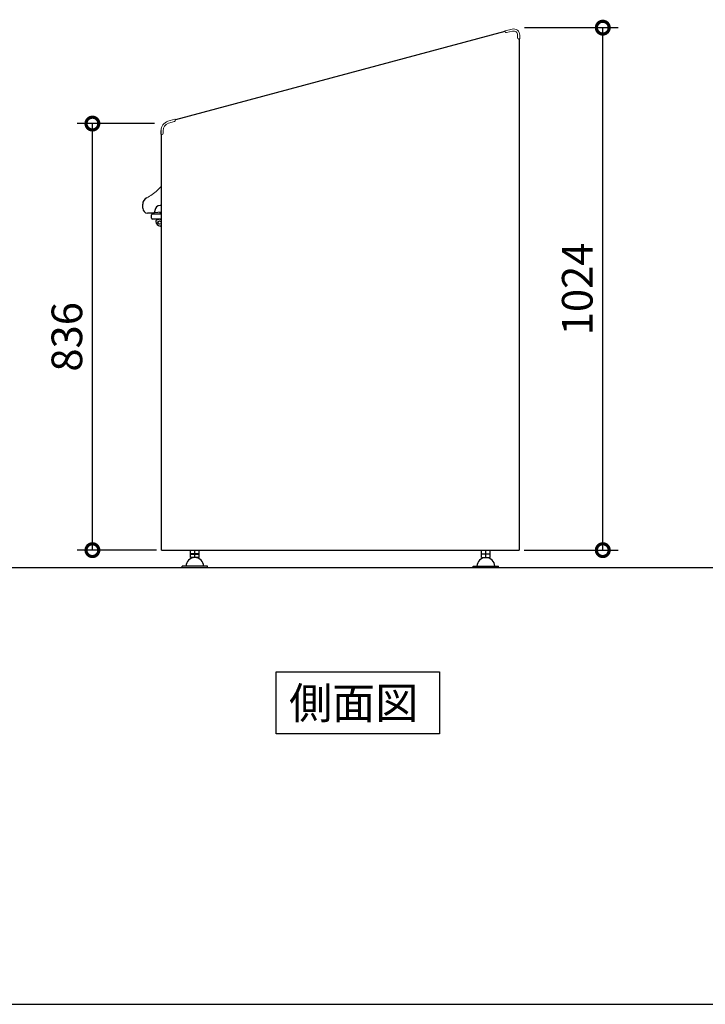
# Model space of a CAD drawing. Extents: x 93 to 8138, y 727 to 6389.
# Drawn here: x 2562 to 3904, y 837 to 2766 of the extents above; entities that cross this region are included whole.
import ezdxf

# ---------------------------------------------------------------- set-up
doc = ezdxf.new("R2010")
doc.units = 0
doc.header["$LTSCALE"] = 20
doc.header["$PDMODE"] = 3
doc.header["$PDSIZE"] = 2
doc.layers.get('0').update_dxf_attribs({"linetype": 'CONTINUOUS'})
doc.layers.get('Defpoints').update_dxf_attribs({"linetype": 'CONTINUOUS'})
for name, color, linetype in [('仕様書枠', 230, 'CONTINUOUS'), ('寸法', 4, 'CONTINUOUS'), ('部品', 7, 'CONTINUOUS'), ('Ｇ．Ｌ', 30, 'CONTINUOUS')]:
    doc.layers.add(name, color=color, linetype=linetype)
doc.styles.add('STYLE1', font='isocp.shx', dxfattribs={"bigfont": 'bigfont.shx'})
doc.styles.add('STYLE2', font='txt')
doc.dimstyles.new('INABA_S20G', dxfattribs={"dimscale": 20, "dimtxt": 3, "dimasz": 2.5, "dimexe": 1.5, "dimexo": 0.5, "dimgap": 1, "dimtad": 3, "dimdec": 1, "dimdsep": 46, "dimtxsty": 'STYLE1', "dimblk1": 'DOTSMALL', "dimblk2": 'DOTSMALL', "dimsah": 1, "dimcen": 0, "dimclrt": 7, "dimadec": 0, "dimazin": 0, "dimtfac": 1, "dimtdec": 4, "dimtix": 1, "dimtmove": 0, "dimatfit": 3, "dimldrblk": 'DOTSMALL', "dimfxl": 1, "dimtolj": 1, "dimtzin": 0, "dimarcsym": 0})

# ---------------------------------------------------------------- blocks, each defined once
blk = doc.blocks.new('_DotSmall')
at = {"color": 0, "linetype": 'ByBlock', "const_width": 0.5}
blk.add_lwpolyline([(-0.0625, 0, 1), (0.0625, 0, 1)], format="xyb", close=True, dxfattribs=at)
blk = doc.blocks.new('*D205')
at = {"layer": 'Defpoints', "color": 0, "ltscale": 50}
for p in [(3540.3, 2750.6), (3703.7, 2750.6), (3539.8, 1726.6)]:
    blk.add_point(p, dxfattribs=at)
at = {"layer": '寸法', "color": 0, "lineweight": -2, "ltscale": 50}
for p, q in [((3550.3, 2750.6), (3733.7, 2750.6)), ((3703.7, 1726.6), (3703.7, 2750.6)), ((3549.8, 1726.6), (3733.7, 1726.6))]:
    blk.add_line(p, q, dxfattribs=at)
at = {"layer": '寸法', "color": 0, "lineweight": -2, "ltscale": 50, "xscale": 50, "yscale": 50, "zscale": 50}
for p, rotation in [((3703.7, 2750.6), 90), ((3703.7, 1726.6), 270)]:
    blk.add_blockref('_DotSmall', p, dxfattribs=dict(at, rotation=rotation))
at = {"layer": '寸法', "color": 7, "ltscale": 50, "insert": (3653.7, 2238.6), "char_height": 60, "attachment_point": 5, "rotation": 90, "style": 'STYLE1'}
blk.add_mtext('\\A1;1024', dxfattribs=at)
blk = doc.blocks.new('*D206')
at = {"layer": 'Defpoints', "color": 0, "ltscale": 50}
for p in [(2704.2, 2562.6), (2835.5, 2562.6), (2839.8, 1726.6)]:
    blk.add_point(p, dxfattribs=at)
at = {"layer": '寸法', "color": 0, "lineweight": -2, "ltscale": 50}
for p, q in [((2825.5, 2562.6), (2674.2, 2562.6)), ((2704.2, 1726.6), (2704.2, 2562.6)), ((2829.8, 1726.6), (2674.2, 1726.6))]:
    blk.add_line(p, q, dxfattribs=at)
at = {"layer": '寸法', "color": 0, "lineweight": -2, "ltscale": 50, "xscale": 50, "yscale": 50, "zscale": 50}
for p, rotation in [((2704.2, 2562.6), 90), ((2704.2, 1726.6), 270)]:
    blk.add_blockref('_DotSmall', p, dxfattribs=dict(at, rotation=rotation))
at = {"layer": '寸法', "color": 7, "ltscale": 50, "insert": (2654.2, 2144.6), "char_height": 60, "attachment_point": 5, "rotation": 90, "style": 'STYLE1'}
blk.add_mtext('\\A1;836', dxfattribs=at)

msp = doc.modelspace()

# ---------------------------------------------------------------- linework, layer by layer
at = {"color": 7, "linetype": 'Continuous', "lineweight": 15}
for p, q in [((3512.11, 2743.11), (3512.04, 2743.36)), ((3512.79, 2744.59), (3526.28, 2747.7)), ((3527.18, 2743.81), (3515.45, 2741.1)), ((3536.98, 2736.01), (3536.98, 2730.98)), ((3539.98, 2728.18), (3539.78, 2728.18)), ((3540.98, 2736.01), (3540.98, 2729.18)), ((2852.16, 2567.02), (2865.39, 2571.06)), ((2864.83, 2566.71), (2853.33, 2563.2)), ((2866.64, 2570.37), (2866.71, 2570.11)), ((2838.58, 2541.92), (2838.58, 2548.66)), ((2842.58, 2543.72), (2842.58, 2548.66)), ((2839.78, 2540.92), (2839.58, 2540.92))]:
    msp.add_line(p, q, dxfattribs=at)
at = {"color": 0, "linetype": 'Continuous', "lineweight": 15}
msp.add_line((2831.25, 2431.66), (2839.78, 2439.71), dxfattribs=at)
at = {"color": 7, "linetype": 'Continuous', "lineweight": 15}
for centre, radius, start, end in [((3513.01, 2743.62), 1, 103, 195), ((3514.82, 2743.83), 2.8, 195, 209.20838), ((3514.82, 2743.83), 2.8, 209.20838, 209.56055), ((3514.82, 2743.83), 2.8, 209.56055, 283), ((3528.98, 2736.01), 12, 0, 103), ((3528.98, 2736.01), 8, 0, 103), ((3539.78, 2730.98), 2.8, 180, 253.39845), ((3539.78, 2730.98), 2.8, 253.39845, 253.87238), ((3539.78, 2730.98), 2.8, 253.87238, 270), ((3539.98, 2729.18), 1, 270, 0), ((2857.78, 2548.66), 19.2, 107, 180), ((2864.01, 2569.39), 2.8, 287, 0.43945), ((2865.68, 2570.11), 1, 15, 107), ((2864.01, 2569.39), 2.8, 0.79162, 15), ((2864.01, 2569.39), 2.8, 0.43945, 0.79162), ((2857.78, 2548.66), 15.2, 107, 180), ((2839.78, 2543.72), 2.8, 270, 286.12762), ((2839.78, 2543.72), 2.8, 286.12762, 286.60155), ((2839.78, 2543.72), 2.8, 286.60155, 0)]:
    msp.add_arc(centre, radius, start, end, dxfattribs=at)
at = {"color": 0, "linetype": 'Continuous', "lineweight": 15}
msp.add_arc((2770.3, 2496.24), 88.8, 296.88435, 313.33931, dxfattribs=at)
at = {"layer": '仕様書枠', "ltscale": 50}
msp.add_line((92.75, 836.55), (8136.35, 836.55), dxfattribs=at)
at = {"layer": '部品', "ltscale": 2}
for p, q in [((3512.1, 2743.16), (2866.68, 2570.23)), ((3539.78, 2728.18), (3539.78, 1726.58)), ((2838.58, 2541.62), (2838.58, 2549.18)), ((2839.58, 2540.92), (2839.28, 2540.92)), ((2839.78, 2540.92), (2839.58, 2540.92)), ((2839.78, 2540.92), (2839.58, 2540.92)), ((2839.78, 1726.58), (2839.78, 2540.92)), ((2802.68, 2396.76), (2802.68, 2404.38)), ((2839.78, 2402.28), (2836.68, 2402.28)), ((2822.71, 2387.26), (2812.18, 2387.26)), ((2819.78, 2377.38), (2819.78, 2383.78)), ((2821.58, 2385.58), (2822.48, 2385.58)), ((2822.28, 2375.58), (2821.58, 2375.58)), ((2832.28, 2375.58), (2822.28, 2375.58)), ((2822.48, 2385.58), (2839.78, 2385.58)), ((2839.78, 2389.01), (2825.01, 2387.46)), ((2826.68, 2392.28), (2826.68, 2391.22)), ((2837.11, 2375.48), (2829.48, 2373)), ((2839.78, 2375.58), (2832.28, 2375.58)), ((2837.58, 2385.58), (2836.86, 2388.7)), ((2839.78, 2361.39), (2836.86, 2361.75)), ((2839.78, 1726.58), (3539.78, 1726.58)), ((2896.27, 1719.58), (2896.27, 1726.58)), ((2913.27, 1719.58), (2896.27, 1719.58)), ((2896.27, 1718.9), (2913.27, 1718.9)), ((2896.27, 1711.9), (2896.27, 1718.9)), ((2899.77, 1719.58), (2899.77, 1718.9)), ((2900.59, 1718.9), (2900.59, 1719.58)), ((2904.77, 1719.58), (2904.77, 1726.58)), ((2904.77, 1711.9), (2904.77, 1718.9)), ((2908.96, 1718.9), (2908.96, 1719.58)), ((2909.77, 1718.9), (2909.77, 1719.58)), ((2913.27, 1719.58), (2913.27, 1726.58)), ((2913.27, 1711.9), (2913.27, 1718.9)), ((3466.28, 1719.58), (3466.28, 1726.58)), ((3466.28, 1719.58), (3483.28, 1719.58)), ((3466.28, 1711.9), (3466.28, 1718.9)), ((3483.28, 1718.9), (3466.28, 1718.9)), ((3469.78, 1718.9), (3469.78, 1719.58)), ((3470.59, 1718.9), (3470.59, 1719.58)), ((3474.78, 1719.58), (3474.78, 1726.58)), ((3474.78, 1711.9), (3474.78, 1718.9)), ((3478.97, 1718.9), (3478.97, 1719.58)), ((3479.78, 1719.58), (3479.78, 1718.9)), ((3483.28, 1719.58), (3483.28, 1726.58)), ((3483.28, 1711.9), (3483.28, 1718.9)), ((2913.27, 1711.9), (2896.27, 1711.9)), ((3466.28, 1711.9), (3483.28, 1711.9)), ((2879.77, 1692.9), (2879.77, 1694.9)), ((2929.77, 1694.9), (2879.77, 1694.9)), ((2879.77, 1692.9), (2929.77, 1692.9)), ((2929.77, 1692.9), (2929.77, 1694.9)), ((3449.78, 1694.9), (3499.78, 1694.9)), ((3449.78, 1692.9), (3449.78, 1694.9)), ((3499.78, 1692.9), (3449.78, 1692.9)), ((3499.78, 1692.9), (3499.78, 1694.9))]:
    msp.add_line(p, q, dxfattribs=at)
at = {"layer": '部品', "ltscale": 50}
msp.add_lwpolyline([(3064.01, 1488.22), (3383.91, 1488.22), (3383.91, 1366.7), (3064.01, 1366.7)], close=True, dxfattribs=at)
at = {"layer": '部品', "ltscale": 2}
msp.add_circle((2835.78, 2368.68), 3.25, dxfattribs=at)
for centre, radius, start, end in [((2839.28, 2541.62), 0.7, 180, 270), ((2816.88, 2404.38), 14.2, 116.88435, 180), ((2812.18, 2396.76), 9.5, 180, 270), ((2836.68, 2392.28), 10, 90, 180), ((2821.58, 2383.78), 1.8, 90, 180), ((2821.58, 2377.38), 1.8, 180, 270), ((2822.71, 2391.22), 3.96, 270, 0), ((2836.19, 2378.33), 3, 288, 293.60121), ((2830.1, 2371.09), 2, 108, 184.16647), ((2838.08, 2371.68), 10, 184.16647, 263), ((2904.77, 1694.4), 17.5, 1.63725, 178.36275), ((3474.78, 1694.4), 17.5, 1.63725, 178.36275)]:
    msp.add_arc(centre, radius, start, end, dxfattribs=at)
for points, knots in [([(2823.37, 2387.28), (2823.29, 2387.28), (2823.2, 2387.27), (2823.02, 2387.26), (2822.94, 2387.26), (2822.85, 2387.26)], [0, 0, 0, 0, 0.5, 0.5, 1, 1, 1, 1]), ([(2825.01, 2387.46), (2824.73, 2387.43), (2824.45, 2387.4), (2824.05, 2387.36), (2823.91, 2387.34), (2823.64, 2387.31), (2823.51, 2387.3), (2823.37, 2387.28)], [0, 0, 0, 0, 0.5, 0.5, 0.75, 0.75, 1, 1, 1, 1])]:
    msp.add_open_spline(points, degree=3, knots=knots, dxfattribs=at)
at = {"layer": 'Ｇ．Ｌ', "ltscale": 50}
msp.add_line((247.81, 1692.9), (5324.53, 1692.9), dxfattribs=at)

# ---------------------------------------------------------------- texts
at = {"layer": '部品', "color": 7, "ltscale": 50, "style": 'STYLE2'}
msp.add_text('側面図', height=61.776, dxfattribs=at).set_placement((3089.44, 1396.07))

# ---------------------------------------------------------------- dimensions: what is measured, and where the dimension line sits
at = {"layer": '寸法', "ltscale": 50}
for base, p1, p2, picture, middle in [((3703.72, 2750.58), (3539.78, 1726.58), (3540.31, 2750.58), '*D205', (3653.71, 2238.58)), ((2704.2, 2562.58), (2839.78, 1726.58), (2835.54, 2562.58), '*D206', (2654.2, 2144.58))]:
    dim = msp.add_linear_dim(base=base, p1=p1, p2=p2, angle=90, dimstyle='INABA_S20G', override={"dimtdec": 1, "dimtix": 0}, dxfattribs=at)
    dim.commit()
    dim.dimension.update_dxf_attribs({"geometry": picture, "text_midpoint": middle})

doc.saveas('drawing.dxf')
